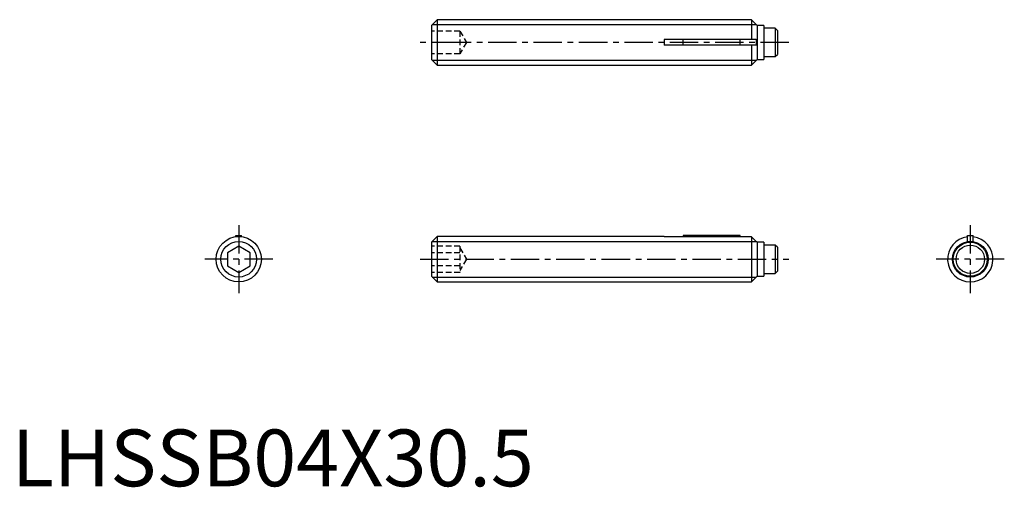
# Model space of a CAD drawing. Extents: x 0.7 to 87.5, y -0.1 to 41.1.
import ezdxf

# ---------------------------------------------------------------- set-up
doc = ezdxf.new("R2010")
doc.units = 0
doc.header["$LTSCALE"] = 2
doc.header["$MEASUREMENT"] = 0
doc.linetypes.add('CENTER', pattern=[2, 1.25, -0.25, 0.25, -0.25])
doc.linetypes.add('HIDDEN', pattern=[0.375, 0.25, -0.125])
doc.layers.get('0').update_dxf_attribs({"linetype": 'CONTINUOUS'})
for name, color, linetype in [('1', 1, 'CENTER'), ('2', 2, 'HIDDEN'), ('3', 3, 'CONTINUOUS')]:
    doc.layers.add(name, color=color, linetype=linetype)
doc.styles.add('Standard1', font='arial.ttf')

msp = doc.modelspace()

# ---------------------------------------------------------------- linework, layer by layer
for p, q in [((37.5, 41.1), (37, 40.6)), ((37.5, 41.1), (37.5, 37.1)), ((65.2, 41.1), (37.5, 41.1)), ((65.7, 40.6), (65.2, 41.1)), ((65.2, 41.1), (65.2, 39.35)), ((37, 40.6), (37, 37.6)), ((66.3, 40.6), (65.7, 40.6)), ((65.7, 40.6), (65.7, 37.6)), ((66.3, 40.6), (66.3, 37.6)), ((67.3, 40.35), (66.3, 40.35)), ((67.3, 40.35), (67.3, 37.85)), ((67.5, 40.15), (67.3, 40.35)), ((67.5, 40.15), (67.5, 38.05)), ((65.63, 39.35), (57.5, 39.35)), ((57.5, 39.35), (57.5, 38.85)), ((59.2, 38.85), (59.2, 39.35)), ((64.2, 38.85), (64.2, 39.35)), ((65.63, 38.85), (57.5, 38.85)), ((65.2, 38.85), (65.2, 37.1)), ((37, 37.6), (37.5, 37.1)), ((65.2, 37.1), (65.7, 37.6)), ((65.7, 37.6), (66.3, 37.6)), ((66.3, 37.85), (67.3, 37.85)), ((67.3, 37.85), (67.5, 38.05)), ((37.5, 37.1), (65.2, 37.1)), ((19.75, 22.1), (20.25, 22.1)), ((19.75, 21.984), (19.75, 22.1)), ((20.25, 21.984), (20.25, 22.1)), ((37.5, 22), (37, 21.5)), ((57.5, 22), (37.5, 22)), ((37.5, 22), (37.5, 18)), ((57.5, 22), (57.5, 21.984)), ((65.2, 21.984), (57.5, 21.984)), ((64.2, 22.1), (59.2, 22.1)), ((59.2, 22.1), (59.2, 21.984)), ((64.2, 21.984), (64.2, 22.1)), ((65.63, 21.55), (65.2, 21.984)), ((65.2, 21.984), (65.2, 18)), ((84.25, 22.1), (84.75, 22.1)), ((84.25, 21.55), (84.25, 22.1)), ((84.75, 21.55), (84.75, 22.1)), ((20, 21.155), (19, 20.577)), ((21, 20.577), (20, 21.155)), ((37, 21.5), (37, 18.5)), ((65.63, 21.55), (65.65, 21.55)), ((65.7, 21.5), (65.65, 21.55)), ((66.3, 21.5), (65.7, 21.5)), ((65.7, 21.5), (65.7, 18.5)), ((66.3, 21.5), (66.3, 18.5)), ((67.3, 21.25), (66.3, 21.25)), ((67.5, 21.05), (67.3, 21.25)), ((67.3, 21.25), (67.3, 18.75)), ((67.5, 21.05), (67.5, 18.95)), ((84.25, 21.55), (84.75, 21.55)), ((19, 20.577), (19, 19.423)), ((21, 19.423), (21, 20.577)), ((19, 19.423), (20, 18.845)), ((20, 18.845), (21, 19.423)), ((37, 18.5), (37.5, 18)), ((65.2, 18), (65.7, 18.5)), ((65.7, 18.5), (66.3, 18.5)), ((66.3, 18.75), (67.3, 18.75)), ((67.3, 18.75), (67.5, 18.95)), ((37.5, 18), (65.2, 18))]:
    msp.add_line(p, q)
msp.add_lwpolyline([(65.63, 38.85), (65.643, 38.958), (65.65, 39.066), (65.648, 39.177), (65.639, 39.288), (65.63, 39.35)])
for centre, radius in [((20, 20), 2), ((84.5, 20), 1.5), ((84.5, 20), 1.25)]:
    msp.add_circle(centre, radius)
msp.add_arc((84.5, 20), 2, 97.18076, 82.81924)
at = {"layer": '1'}
for p, q in [((68.5, 39.1), (36, 39.1)), ((20, 23), (20, 17)), ((84.5, 23), (84.5, 17)), ((23, 20), (17, 20)), ((36, 20), (68.5, 20)), ((87.5, 20), (81.5, 20))]:
    msp.add_line(p, q, dxfattribs=at)
at = {"layer": '2'}
for p, q in [((39.5, 40.1), (37, 40.1)), ((39.5, 40.1), (39.5, 38.1)), ((39.5, 40.1), (40.077, 39.1)), ((39.5, 39.1), (37, 39.1)), ((40.077, 39.1), (39.5, 38.1)), ((39.5, 38.1), (37, 38.1)), ((39.5, 21.155), (37, 21.155)), ((39.5, 21.155), (39.5, 18.845)), ((39.5, 21), (40.077, 20)), ((39.5, 20.577), (37, 20.577)), ((40.077, 20), (39.5, 19)), ((39.5, 19.423), (37, 19.423)), ((39.5, 18.845), (37, 18.845))]:
    msp.add_line(p, q, dxfattribs=at)
at = {"layer": '3'}
for p, q in [((37.07, 40.67), (65.629, 40.67)), ((37.07, 37.529), (65.629, 37.529)), ((37.07, 21.57), (65.61, 21.57)), ((37.07, 18.43), (65.629, 18.43))]:
    msp.add_line(p, q, dxfattribs=at)
for centre in [(20, 20), (84.5, 20)]:
    msp.add_circle(centre, 1.57, dxfattribs=at)

# ---------------------------------------------------------------- texts
at = {"color": 3, "style": 'Standard1'}
msp.add_text('LHSSB04X30.5', height=5, dxfattribs=at).set_placement((0, 0))

doc.saveas('drawing.dxf')
